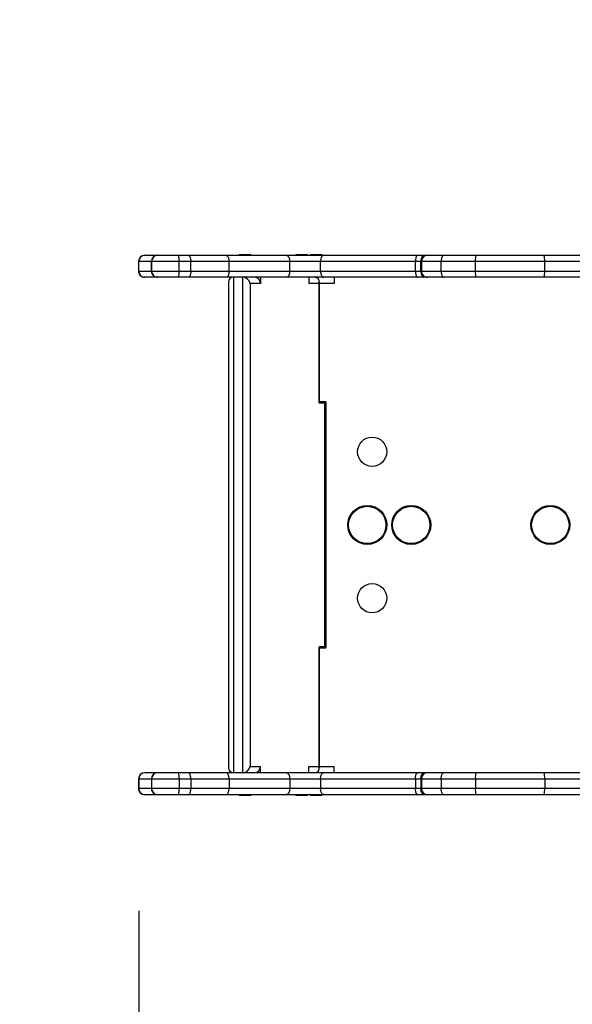
# Model space of a CAD drawing. Units: millimetres. Extents: x 0.84 to 2.95, y 0.25 to 2.18.
# Drawn here: x 1.38 to 1.66, y 1.22 to 1.7 of the extents above; entities that cross this region are included whole.
import ezdxf

# ---------------------------------------------------------------- set-up
doc = ezdxf.new("R2010")
doc.units = ezdxf.units.MM
doc.header["$LTSCALE"] = 15
doc.header["$PDSIZE"] = -1
doc.linetypes.add('SLD-Сплошная', pattern=[0])
doc.layers.add('ПРИМЕЧАНИЯ', color=7, linetype='SLD-Сплошная')
doc.styles.add('SLDTEXTSTYLE1', font='isocpeui.ttf')
doc.dimstyles.new('SLDDIMSTYLE4', dxfattribs={"dimtxt": 0.045, "dimasz": 0.045, "dimexe": 0, "dimexo": 0.0625, "dimgap": 0.01125, "dimtad": 2, "dimlfac": 1.666666666666667, "dimrnd": 1e-09, "dimzin": 12, "dimdsep": 46, "dimtxsty": 'SLDTEXTSTYLE1', "dimsah": 1, "dimcen": 0.09, "dimadec": 0, "dimazin": 3, "dimtfac": 1, "dimtdec": 3, "dimtofl": 0, "dimtmove": 0, "dimatfit": 3, "dimfxl": 1, "dimfrac": 2, "dimtolj": 1, "dimtzin": 12, "dimarcsym": 0})

# ---------------------------------------------------------------- blocks, each defined once
blk = doc.blocks.new('_D_5')
at = {"layer": 'Defpoints', "color": 0, "transparency": 16777216}
for p in [(0.8431561059757491, 1.318494872680035), (2.526019875557967, 1.318494872680041), (2.526019875557967, 0.2546047957901374)]:
    blk.add_point(p, dxfattribs=at)
at = {"layer": 'ПРИМЕЧАНИЯ', "color": 0, "lineweight": -2, "transparency": 16777216}
for p, q in [((0.8431561059757491, 1.255994872680035), (0.843156105975749, 0.2546047957901374)), ((2.526019875557967, 1.255994872680041), (2.526019875557967, 0.2546047957901374)), ((0.888156105975749, 0.2546047957901374), (2.481019875557967, 0.2546047957901374))]:
    blk.add_line(p, q, dxfattribs=at)
at = {"layer": 'ПРИМЕЧАНИЯ', "color": 0, "transparency": 16777216}
for points in [[(0.888156105975749, 0.2621047957901374), (0.888156105975749, 0.2471047957901374), (0.843156105975749, 0.2546047957901374)], [(2.481019875557967, 0.2621047957901374), (2.481019875557967, 0.2471047957901374), (2.526019875557967, 0.2546047957901374)]]:
    blk.add_solid(points, dxfattribs=at)
at = {"layer": 'ПРИМЕЧАНИЯ', "color": 0, "lineweight": 25, "transparency": 16777216, "insert": (1.68458799076686, 0.3108547957901374), "char_height": 0.045, "attachment_point": 2, "style": 'SLDTEXTSTYLE1'}
blk.add_mtext('\\A1;2.80м', dxfattribs=at)
blk = doc.blocks.new('*D11')
at = {"layer": 'Defpoints', "color": 0, "transparency": 16777216}
for p in [(1.443156105975746, 1.323894872680037), (1.926019875557964, 1.323894872680036), (1.926019875557964, 0.4215150846031097)]:
    blk.add_point(p, dxfattribs=at)
at = {"layer": 'ПРИМЕЧАНИЯ', "color": 0, "lineweight": -2, "transparency": 16777216}
for p, q in [((1.443156105975746, 1.261394872680037), (1.443156105975746, 0.4215150846031097)), ((1.926019875557964, 1.261394872680036), (1.926019875557964, 0.4215150846031097)), ((1.488156105975746, 0.4215150846031097), (1.881019875557964, 0.4215150846031097))]:
    blk.add_line(p, q, dxfattribs=at)
at = {"layer": 'ПРИМЕЧАНИЯ', "color": 0, "transparency": 16777216}
for points in [[(1.488156105975746, 0.4290150846031097), (1.488156105975746, 0.4140150846031097), (1.443156105975746, 0.4215150846031097)], [(1.881019875557964, 0.4290150846031097), (1.881019875557964, 0.4140150846031097), (1.926019875557964, 0.4215150846031097)]]:
    blk.add_solid(points, dxfattribs=at)
at = {"layer": 'ПРИМЕЧАНИЯ', "color": 0, "transparency": 16777216, "insert": (1.684587990766855, 0.4552650846031097), "char_height": 0.045, "attachment_point": 5, "style": 'SLDTEXTSTYLE1'}
blk.add_mtext('\\A1;0.80м', dxfattribs=at)

msp = doc.modelspace()

# ---------------------------------------------------------------- linework, layer by layer
at = {"color": 7, "linetype": 'SLD-Сплошная', "lineweight": 25}
for p, q in [((1.446019875557964, 1.583694872680037), (1.446151022751202, 1.583694872680037)), ((1.446151022751202, 1.583694872680037), (1.452389615380991, 1.583694872680037)), ((1.452389615380991, 1.583694872680037), (1.452437273799495, 1.583694872680036)), ((1.452437273799495, 1.583694872680036), (1.462740694093107, 1.583694872680037)), ((1.462740694093107, 1.583694872680037), (1.467477410123341, 1.583694872680037)), ((1.467477410123341, 1.583694872680037), (1.4859026221705, 1.583694872680037)), ((1.4859026221705, 1.583694872680037), (1.515428246027456, 1.583694872680036)), ((1.492514933184452, 1.584054872680037), (1.492514933184452, 1.583694872680037)), ((1.492514933184452, 1.584054872680037), (1.495420860819966, 1.584054872680037)), ((1.495420860819966, 1.584054872680037), (1.498274933184452, 1.584054872680037)), ((1.498274933184452, 1.583694872680037), (1.498274933184452, 1.584054872680037)), ((1.515428246027456, 1.583694872680036), (1.53406792953417, 1.583694872680036)), ((1.52037232181174, 1.584054872680037), (1.52037232181174, 1.583694872680037)), ((1.52037232181174, 1.584054872680037), (1.523278249447254, 1.584054872680037)), ((1.523278249447254, 1.584054872680037), (1.52613232181174, 1.584054872680037)), ((1.52613232181174, 1.583694872680037), (1.52613232181174, 1.584054872680037)), ((1.527399233184453, 1.584054872680037), (1.527399233184453, 1.583694872680037)), ((1.527399233184453, 1.584054872680037), (1.529427659315463, 1.584054872680037)), ((1.529427659315463, 1.584054872680037), (1.533159233184453, 1.584054872680037)), ((1.533159233184453, 1.583694872680037), (1.533159233184453, 1.584054872680037)), ((1.53406792953417, 1.583694872680036), (1.580271731204463, 1.583694872680036)), ((1.580271731204463, 1.583694872680036), (1.583260650349024, 1.583694872680036)), ((1.583260650349024, 1.583694872680036), (1.585063854723048, 1.583694872680036)), ((1.585063854723048, 1.583694872680036), (1.592984557281867, 1.583694872680036)), ((1.592984557281867, 1.583694872680036), (1.608954733580139, 1.583694872680036)), ((1.608954733580139, 1.583694872680036), (1.642294819765442, 1.583694872680036)), ((1.642294819765442, 1.583694872680036), (1.725284534876143, 1.583694872680036)), ((1.443019875557964, 1.580694872680037), (1.443019875557964, 1.575894872680037)), ((1.443156105975746, 1.575894872680036), (1.443156105975746, 1.580694872680037)), ((1.449389615380991, 1.580694872680037), (1.449389615380991, 1.575894872680036)), ((1.462961378090539, 1.580694872680037), (1.449438138955173, 1.580694872680037)), ((1.449438138955173, 1.575894872680036), (1.449438138955173, 1.580694872680037)), ((1.462961378090539, 1.575894872680036), (1.462961378090539, 1.580694872680037)), ((1.468689020734797, 1.580694872680037), (1.462961378090539, 1.580694872680037)), ((1.468689020734797, 1.575894872680036), (1.468689020734797, 1.580694872680037)), ((1.487529796889099, 1.580694872680037), (1.468689020734797, 1.580694872680037)), ((1.487529796889099, 1.575894872680036), (1.487529796889099, 1.580694872680037)), ((1.517457617016626, 1.580694872680037), (1.487529796889099, 1.580694872680037)), ((1.517457617016626, 1.575894872680036), (1.517457617016626, 1.580694872680037)), ((1.532512746002818, 1.580694872680037), (1.517457617016626, 1.580694872680037)), ((1.579125367466593, 1.580694872680037), (1.532512746002818, 1.580694872680037)), ((1.532512746002818, 1.575894872680036), (1.532512746002818, 1.580694872680037)), ((1.581856681661373, 1.580694872680037), (1.579125367466593, 1.580694872680037)), ((1.579125367466593, 1.575894872680036), (1.579125367466593, 1.580694872680037)), ((1.581856681661373, 1.575894872680036), (1.581856681661373, 1.580694872680037)), ((1.582063854723047, 1.580694872680037), (1.582063854723047, 1.575894872680036)), ((1.608605583566682, 1.580694872680037), (1.591814521924531, 1.580694872680037)), ((1.591814521924531, 1.575894872680036), (1.591814521924531, 1.580694872680037)), ((1.642692089700813, 1.580694872680037), (1.608605583566682, 1.580694872680037)), ((1.608605583566682, 1.575894872680036), (1.608605583566682, 1.580694872680037)), ((1.642692089700813, 1.575894872680036), (1.642692089700813, 1.580694872680037)), ((1.726979679695382, 1.580694872680037), (1.642692089700813, 1.580694872680037)), ((1.449438138955173, 1.575894872680036), (1.462961378090539, 1.575894872680036)), ((1.462961378090539, 1.575894872680036), (1.468689020734797, 1.575894872680036)), ((1.468689020734797, 1.575894872680036), (1.487529796889099, 1.575894872680036)), ((1.487529796889099, 1.575894872680036), (1.517457617016626, 1.575894872680036)), ((1.517457617016626, 1.575894872680036), (1.532512746002818, 1.575894872680036)), ((1.532512746002818, 1.575894872680036), (1.579125367466593, 1.575894872680036)), ((1.579125367466593, 1.575894872680036), (1.581856681661373, 1.575894872680036)), ((1.591814521924531, 1.575894872680036), (1.608605583566682, 1.575894872680036)), ((1.608605583566682, 1.575894872680036), (1.642692089700813, 1.575894872680036)), ((1.642692089700813, 1.575894872680036), (1.726979679695382, 1.575894872680036)), ((1.446151022751202, 1.572894872680036), (1.446019875557964, 1.572894872680036)), ((1.452389615380991, 1.572894872680036), (1.446151022751202, 1.572894872680036)), ((1.452437273799495, 1.572894872680036), (1.452389615380991, 1.572894872680036)), ((1.462740694093107, 1.572894872680036), (1.452437273799495, 1.572894872680036)), ((1.467477410123341, 1.572894872680036), (1.462740694093107, 1.572894872680036)), ((1.4859026221705, 1.572894872680036), (1.467477410123341, 1.572894872680036)), ((1.515428246027456, 1.572894872680036), (1.4859026221705, 1.572894872680036)), ((1.48721655193525, 1.570467299666166), (1.48721655193525, 1.331722445693907)), ((1.48964412494912, 1.572894872680036), (1.489644124949121, 1.329294872680036)), ((1.49435593542967, 1.329294872680036), (1.494355935429669, 1.572894872680036)), ((1.497873243966142, 1.569894872680036), (1.497873243966142, 1.332294872680036)), ((1.502967844142695, 1.569894872680036), (1.497873243966142, 1.569894872680036)), ((1.502967844142695, 1.572894872680036), (1.502967844142695, 1.569894872680036)), ((1.53406792953417, 1.572894872680036), (1.515428246027456, 1.572894872680036)), ((1.526780806765688, 1.572894872680036), (1.526780806765688, 1.569894872680036)), ((1.531875406942241, 1.569894872680036), (1.526780806765688, 1.569894872680036)), ((1.531875406942242, 1.511094872680036), (1.531875406942241, 1.569894872680036)), ((1.531930525391898, 1.511094872680036), (1.531930525391898, 1.570467299666166)), ((1.580271731204463, 1.572894872680036), (1.53406792953417, 1.572894872680036)), ((1.539279233184453, 1.572894872680036), (1.539279233184453, 1.569894872680036)), ((1.583260650349024, 1.572894872680036), (1.580271731204463, 1.572894872680036)), ((1.585063854723048, 1.572894872680036), (1.583260650349024, 1.572894872680036)), ((1.592984557281867, 1.572894872680036), (1.585063854723048, 1.572894872680036)), ((1.608954733580139, 1.572894872680036), (1.592984557281867, 1.572894872680036)), ((1.642294819765442, 1.572894872680036), (1.608954733580139, 1.572894872680036)), ((1.725284534876143, 1.572894872680036), (1.642294819765442, 1.572894872680036)), ((1.531875406942242, 1.511094872680036), (1.534508571078438, 1.511094872680036)), ((1.535079233184453, 1.511694872680036), (1.531930525391898, 1.511694872680036)), ((1.534508571078438, 1.511094872680036), (1.534508571078438, 1.391094872680037)), ((1.535079233184453, 1.511694872680036), (1.535079233184453, 1.390494872680036)), ((1.535079233184453, 1.508094872680037), (1.534508571078438, 1.508094872680037)), ((1.534508571078438, 1.391094872680037), (1.531875406942242, 1.391094872680037)), ((1.531875406942242, 1.332294872680037), (1.531875406942242, 1.391094872680037)), ((1.531930525391899, 1.331722445693907), (1.531930525391899, 1.391094872680036)), ((1.535079233184453, 1.390494872680036), (1.531930525391899, 1.390494872680036)), ((1.535079233184453, 1.394094872680037), (1.534508571078438, 1.394094872680037)), ((1.497873243966142, 1.332294872680036), (1.502967844142696, 1.332294872680036)), ((1.502967844142696, 1.329294872680037), (1.502967844142696, 1.332294872680036)), ((1.526780806765688, 1.332294872680037), (1.531875406942242, 1.332294872680037)), ((1.526780806765688, 1.329294872680036), (1.526780806765688, 1.332294872680037)), ((1.539279233184453, 1.329294872680036), (1.539279233184453, 1.332294872680036)), ((1.446151022751202, 1.329294872680037), (1.446019875557964, 1.329294872680036)), ((1.452389615380992, 1.329294872680037), (1.446151022751202, 1.329294872680037)), ((1.452437273799495, 1.329294872680037), (1.452389615380992, 1.329294872680037)), ((1.462740694093107, 1.329294872680037), (1.452437273799495, 1.329294872680037)), ((1.467477410123341, 1.329294872680037), (1.462740694093107, 1.329294872680037)), ((1.4859026221705, 1.329294872680037), (1.467477410123341, 1.329294872680037)), ((1.515428246027456, 1.329294872680036), (1.4859026221705, 1.329294872680037)), ((1.53406792953417, 1.329294872680036), (1.515428246027456, 1.329294872680036)), ((1.580271731204463, 1.329294872680036), (1.53406792953417, 1.329294872680036)), ((1.583260650349025, 1.329294872680036), (1.580271731204463, 1.329294872680036)), ((1.585063854723048, 1.329294872680036), (1.583260650349025, 1.329294872680036)), ((1.592984557281867, 1.329294872680036), (1.585063854723048, 1.329294872680036)), ((1.608954733580139, 1.329294872680036), (1.592984557281867, 1.329294872680036)), ((1.642294819765442, 1.329294872680036), (1.608954733580139, 1.329294872680036)), ((1.725284534876143, 1.329294872680036), (1.642294819765442, 1.329294872680036)), ((1.443019875557964, 1.326294872680037), (1.443019875557964, 1.321494872680037)), ((1.443156105975746, 1.326294872680037), (1.443156105975746, 1.321494872680037)), ((1.449389615380992, 1.326294872680037), (1.449389615380992, 1.321494872680037)), ((1.449438138955173, 1.326294872680037), (1.462961378090539, 1.326294872680037)), ((1.449438138955173, 1.326294872680037), (1.449438138955173, 1.321494872680037)), ((1.462961378090539, 1.326294872680037), (1.462961378090539, 1.321494872680037)), ((1.462961378090539, 1.326294872680037), (1.468689020734798, 1.326294872680037)), ((1.468689020734798, 1.326294872680037), (1.468689020734798, 1.321494872680037)), ((1.468689020734798, 1.326294872680037), (1.487529796889099, 1.326294872680037)), ((1.487529796889099, 1.326294872680037), (1.487529796889099, 1.321494872680037)), ((1.487529796889099, 1.326294872680037), (1.517457617016626, 1.326294872680037)), ((1.517457617016626, 1.326294872680037), (1.517457617016626, 1.321494872680037)), ((1.517457617016626, 1.326294872680037), (1.532512746002818, 1.326294872680037)), ((1.532512746002818, 1.326294872680037), (1.579125367466593, 1.326294872680037)), ((1.532512746002818, 1.326294872680037), (1.532512746002818, 1.321494872680037)), ((1.579125367466593, 1.326294872680037), (1.581856681661373, 1.326294872680037)), ((1.579125367466593, 1.326294872680037), (1.579125367466593, 1.321494872680037)), ((1.581856681661373, 1.326294872680037), (1.581856681661373, 1.321494872680037)), ((1.582063854723048, 1.326294872680037), (1.582063854723048, 1.321494872680037)), ((1.591814521924532, 1.326294872680037), (1.608605583566682, 1.326294872680037)), ((1.591814521924532, 1.326294872680037), (1.591814521924532, 1.321494872680037)), ((1.608605583566682, 1.326294872680037), (1.642692089700813, 1.326294872680036)), ((1.608605583566682, 1.326294872680037), (1.608605583566682, 1.321494872680037)), ((1.642692089700813, 1.326294872680036), (1.642692089700813, 1.321494872680037)), ((1.642692089700813, 1.326294872680036), (1.726979679695383, 1.326294872680036)), ((1.446019875557964, 1.318494872680037), (1.446151022751202, 1.318494872680037)), ((1.446151022751202, 1.318494872680037), (1.452389615380992, 1.318494872680037)), ((1.462961378090539, 1.321494872680037), (1.449438138955173, 1.321494872680037)), ((1.452389615380992, 1.318494872680037), (1.452437273799495, 1.318494872680037)), ((1.452437273799495, 1.318494872680037), (1.462740694093107, 1.318494872680037)), ((1.462740694093107, 1.318494872680037), (1.467477410123342, 1.318494872680037)), ((1.468689020734798, 1.321494872680037), (1.462961378090539, 1.321494872680037)), ((1.467477410123342, 1.318494872680037), (1.4859026221705, 1.318494872680037)), ((1.487529796889099, 1.321494872680037), (1.468689020734798, 1.321494872680037)), ((1.4859026221705, 1.318494872680037), (1.515428246027456, 1.318494872680037)), ((1.517457617016626, 1.321494872680037), (1.487529796889099, 1.321494872680037)), ((1.492514933184452, 1.318494872680036), (1.492514933184452, 1.318134872680036)), ((1.495420860819966, 1.318134872680036), (1.492514933184452, 1.318134872680036)), ((1.498274933184452, 1.318134872680036), (1.495420860819966, 1.318134872680036)), ((1.498274933184452, 1.318134872680036), (1.498274933184452, 1.318494872680036)), ((1.515428246027456, 1.318494872680037), (1.53406792953417, 1.318494872680037)), ((1.532512746002818, 1.321494872680037), (1.517457617016626, 1.321494872680037)), ((1.52037232181174, 1.318494872680036), (1.52037232181174, 1.318134872680036)), ((1.523278249447254, 1.318134872680036), (1.52037232181174, 1.318134872680036)), ((1.52613232181174, 1.318134872680036), (1.523278249447254, 1.318134872680036)), ((1.52613232181174, 1.318134872680036), (1.52613232181174, 1.318494872680036)), ((1.527399233184453, 1.318494872680036), (1.527399233184453, 1.318134872680036)), ((1.529427659315463, 1.318134872680036), (1.527399233184453, 1.318134872680036)), ((1.533159233184453, 1.318134872680036), (1.529427659315463, 1.318134872680036)), ((1.579125367466593, 1.321494872680037), (1.532512746002818, 1.321494872680037)), ((1.533159233184453, 1.318134872680036), (1.533159233184453, 1.318494872680036)), ((1.53406792953417, 1.318494872680037), (1.580271731204463, 1.318494872680037)), ((1.581856681661373, 1.321494872680037), (1.579125367466593, 1.321494872680037)), ((1.580271731204463, 1.318494872680037), (1.583260650349025, 1.318494872680037)), ((1.583260650349025, 1.318494872680037), (1.585063854723048, 1.318494872680037)), ((1.585063854723048, 1.318494872680037), (1.592984557281867, 1.318494872680037)), ((1.608605583566682, 1.321494872680037), (1.591814521924532, 1.321494872680037)), ((1.592984557281867, 1.318494872680037), (1.608954733580139, 1.318494872680037)), ((1.642692089700813, 1.321494872680037), (1.608605583566682, 1.321494872680037)), ((1.608954733580139, 1.318494872680037), (1.642294819765442, 1.318494872680037)), ((1.642294819765442, 1.318494872680037), (1.725284534876143, 1.318494872680036)), ((1.726979679695383, 1.321494872680036), (1.642692089700813, 1.321494872680037))]:
    msp.add_line(p, q, dxfattribs=at)
at = {"color": 8, "linetype": 'SLD-Сплошная', "lineweight": 25}
for p, q in [((1.443156105975746, 1.580694872680037), (1.443019875557964, 1.580694872680037)), ((1.449389615380991, 1.580694872680037), (1.443156105975746, 1.580694872680037)), ((1.449438138955173, 1.580694872680037), (1.449389615380991, 1.580694872680037)), ((1.582063854723047, 1.580694872680037), (1.581856681661373, 1.580694872680037)), ((1.591814521924531, 1.580694872680037), (1.582063854723047, 1.580694872680037)), ((1.443019875557964, 1.575894872680036), (1.443156105975746, 1.575894872680036)), ((1.443156105975746, 1.575894872680036), (1.449389615380991, 1.575894872680036)), ((1.449389615380991, 1.575894872680036), (1.449438138955173, 1.575894872680036)), ((1.581856681661373, 1.575894872680036), (1.582063854723047, 1.575894872680036)), ((1.582063854723047, 1.575894872680036), (1.591814521924531, 1.575894872680036)), ((1.539279233184453, 1.569894872680036), (1.531930525391898, 1.569894872680036)), ((1.531930525391899, 1.332294872680036), (1.539279233184453, 1.332294872680036)), ((1.443019875557964, 1.326294872680037), (1.443156105975746, 1.326294872680037)), ((1.443156105975746, 1.326294872680037), (1.449389615380992, 1.326294872680037)), ((1.449389615380992, 1.326294872680037), (1.449438138955173, 1.326294872680037)), ((1.581856681661373, 1.326294872680037), (1.582063854723048, 1.326294872680037)), ((1.582063854723048, 1.326294872680037), (1.591814521924532, 1.326294872680037)), ((1.443156105975746, 1.321494872680037), (1.443019875557964, 1.321494872680037)), ((1.449389615380992, 1.321494872680037), (1.443156105975746, 1.321494872680037)), ((1.449438138955173, 1.321494872680037), (1.449389615380992, 1.321494872680037)), ((1.582063854723048, 1.321494872680037), (1.581856681661373, 1.321494872680037)), ((1.591814521924532, 1.321494872680037), (1.582063854723048, 1.321494872680037))]:
    msp.add_line(p, q, dxfattribs=at)
at = {"color": 7, "linetype": 'SLD-Сплошная', "lineweight": 25, "flags": 128}
for points in [[(1.467477410123341, 1.583694872680037), (1.467635557042908, 1.583669207264158), (1.467790998024834, 1.583592650158904), (1.467941073430823, 1.58346651127757), (1.468083215429069, 1.58329294889139), (1.468214991930574, 1.58307493270091), (1.46833414820286, 1.582816193023596), (1.468438645449072, 1.582521156967063), (1.468526695692357, 1.582194872680037), (1.468596792368639, 1.581842922977132), (1.468647736104353, 1.581471329815344), (1.468678655238056, 1.581086451256697), (1.468689020734797, 1.580694872680037)], [(1.4859026221705, 1.583694872680037), (1.486115011090595, 1.583669207264158), (1.486323765977382, 1.583592650158904), (1.486525314976871, 1.58346651127757), (1.486716209529799, 1.58329294889139), (1.486893183377441, 1.58307493270091), (1.487053208448197, 1.582816193023596), (1.487193546668738, 1.582521156967063), (1.487311796813203, 1.582194872680037), (1.487405935588834, 1.581842922977132), (1.48747435225508, 1.581471329815344), (1.487515876183813, 1.581086451256697), (1.487529796889099, 1.580694872680037)], [(1.53406792953417, 1.583694872680036), (1.533864937349619, 1.583669207264158), (1.533665418417626, 1.583592650158903), (1.533472786562434, 1.58346651127757), (1.533290337768494, 1.58329294889139), (1.533121193785253, 1.58307493270091), (1.532968248713161, 1.582816193023596), (1.532834119484806, 1.582521156967063), (1.532721101088472, 1.582194872680037), (1.532631127300255, 1.581842922977132), (1.532565737596618, 1.581471329815344), (1.532526050813518, 1.581086451256697), (1.532512746002818, 1.580694872680037)], [(1.580271731204463, 1.583694872680036), (1.580122100710859, 1.583669207264158), (1.579975030436487, 1.583592650158903), (1.579833036794516, 1.58346651127757), (1.579698549335528, 1.58329294889139), (1.579573869177233, 1.58307493270091), (1.579461129631709, 1.582816193023596), (1.579362259703835, 1.582521156967063), (1.57927895108549, 1.582194872680037), (1.579212629210232, 1.581842922977132), (1.579164428863733, 1.581471329815344), (1.579135174767287, 1.581086451256697), (1.579125367466593, 1.580694872680037)], [(1.583260650349024, 1.583694872680036), (1.583077395662229, 1.583669207264158), (1.582897276513933, 1.583592650158903), (1.582723374792701, 1.58346651127757), (1.582558666005198, 1.58329294889139), (1.582405968364446, 1.58307493270091), (1.582267894569412, 1.582816193023596), (1.582146807101012, 1.582521156967063), (1.5820447777994, 1.582194872680037), (1.581963552414216, 1.581842922977132), (1.581904520734321, 1.581471329815344), (1.581868692808122, 1.581086451256697), (1.581856681661373, 1.580694872680037)], [(1.592984557281867, 1.583694872680036), (1.592831837021911, 1.583669207264158), (1.592681729847945, 1.583592650158903), (1.592536804135333, 1.58346651127757), (1.592399539603199, 1.58329294889139), (1.592272284885745, 1.58307493270091), (1.592157217346467, 1.582816193023596), (1.592056305822866, 1.582521156967062), (1.591971276939088, 1.582194872680036), (1.59190358556291, 1.581842922977132), (1.591854389912545, 1.581471329815344), (1.591824531739211, 1.581086451256696), (1.591814521924531, 1.580694872680037)], [(1.468689020734797, 1.575894872680036), (1.468678655238056, 1.575503294103376), (1.468647736104353, 1.575118415544729), (1.468596792368639, 1.574746822382941), (1.468526695692357, 1.574394872680036), (1.468438645449072, 1.57406858839301), (1.46833414820286, 1.573773552336477), (1.468214991930574, 1.573514812659163), (1.468083215429069, 1.573296796468683), (1.467941073430823, 1.573123234082503), (1.467790998024834, 1.572997095201169), (1.467635557042908, 1.572920538095915), (1.467477410123341, 1.572894872680036)], [(1.487529796889099, 1.575894872680036), (1.487515876183813, 1.575503294103376), (1.48747435225508, 1.575118415544729), (1.487405935588834, 1.574746822382941), (1.487311796813203, 1.574394872680036), (1.487193546668738, 1.57406858839301), (1.487053208448197, 1.573773552336477), (1.486893183377441, 1.573514812659163), (1.486716209529799, 1.573296796468683), (1.486525314976871, 1.573123234082503), (1.486323765977382, 1.572997095201169), (1.486115011090595, 1.572920538095915), (1.4859026221705, 1.572894872680036)], [(1.532512746002818, 1.575894872680036), (1.532526050813518, 1.575503294103376), (1.532565737596618, 1.575118415544729), (1.532631127300255, 1.574746822382941), (1.532721101088472, 1.574394872680036), (1.532834119484806, 1.57406858839301), (1.532968248713161, 1.573773552336477), (1.533121193785253, 1.573514812659163), (1.533290337768494, 1.573296796468683), (1.533472786562434, 1.573123234082503), (1.533665418417626, 1.572997095201169), (1.533864937349619, 1.572920538095915), (1.53406792953417, 1.572894872680036)], [(1.579125367466593, 1.575894872680036), (1.579135174767287, 1.575503294103376), (1.579164428863733, 1.575118415544729), (1.579212629210232, 1.574746822382941), (1.579278951085491, 1.574394872680036), (1.579362259703835, 1.57406858839301), (1.579461129631709, 1.573773552336477), (1.579573869177233, 1.573514812659163), (1.579698549335528, 1.573296796468683), (1.579833036794516, 1.573123234082503), (1.579975030436487, 1.572997095201169), (1.58012210071086, 1.572920538095915), (1.580271731204463, 1.572894872680036)], [(1.581856681661373, 1.575894872680036), (1.581868692808122, 1.575503294103376), (1.581904520734321, 1.575118415544729), (1.581963552414216, 1.574746822382941), (1.5820447777994, 1.574394872680036), (1.582146807101012, 1.57406858839301), (1.582267894569412, 1.573773552336477), (1.582405968364446, 1.573514812659163), (1.582558666005198, 1.573296796468683), (1.582723374792701, 1.573123234082503), (1.582897276513933, 1.572997095201169), (1.583077395662229, 1.572920538095915), (1.583260650349024, 1.572894872680036)], [(1.591814521924531, 1.575894872680036), (1.591824531739211, 1.575503294103376), (1.591854389912545, 1.575118415544729), (1.59190358556291, 1.574746822382941), (1.591971276939088, 1.574394872680036), (1.592056305822866, 1.57406858839301), (1.592157217346467, 1.573773552336477), (1.592272284885745, 1.573514812659163), (1.592399539603199, 1.573296796468683), (1.592536804135333, 1.573123234082503), (1.592681729847945, 1.572997095201169), (1.592831837021911, 1.572920538095915), (1.592984557281867, 1.572894872680036)], [(1.468689020734798, 1.326294872680037), (1.468678655238056, 1.326686451256697), (1.468647736104353, 1.327071329815344), (1.468596792368639, 1.327442922977132), (1.468526695692357, 1.327794872680037), (1.468438645449073, 1.328121156967063), (1.46833414820286, 1.328416193023596), (1.468214991930574, 1.32867493270091), (1.46808321542907, 1.32889294889139), (1.467941073430824, 1.329066511277571), (1.467790998024835, 1.329192650158904), (1.467635557042908, 1.329269207264158), (1.467477410123341, 1.329294872680037)], [(1.487529796889099, 1.326294872680037), (1.487515876183813, 1.326686451256697), (1.48747435225508, 1.327071329815344), (1.487405935588834, 1.327442922977132), (1.487311796813203, 1.327794872680037), (1.487193546668738, 1.328121156967063), (1.487053208448197, 1.328416193023596), (1.486893183377441, 1.32867493270091), (1.4867162095298, 1.32889294889139), (1.486525314976871, 1.329066511277571), (1.486323765977383, 1.329192650158904), (1.486115011090595, 1.329269207264158), (1.4859026221705, 1.329294872680037)], [(1.532512746002818, 1.326294872680037), (1.532526050813518, 1.326686451256697), (1.532565737596618, 1.327071329815344), (1.532631127300255, 1.327442922977132), (1.532721101088472, 1.327794872680037), (1.532834119484806, 1.328121156967063), (1.532968248713162, 1.328416193023596), (1.533121193785254, 1.32867493270091), (1.533290337768494, 1.32889294889139), (1.533472786562435, 1.329066511277571), (1.533665418417626, 1.329192650158904), (1.53386493734962, 1.329269207264158), (1.53406792953417, 1.329294872680036)], [(1.579125367466593, 1.326294872680037), (1.579135174767287, 1.326686451256696), (1.579164428863733, 1.327071329815344), (1.579212629210232, 1.327442922977132), (1.579278951085491, 1.327794872680036), (1.579362259703835, 1.328121156967063), (1.579461129631709, 1.328416193023596), (1.579573869177234, 1.32867493270091), (1.579698549335528, 1.32889294889139), (1.579833036794516, 1.32906651127757), (1.579975030436487, 1.329192650158904), (1.58012210071086, 1.329269207264158), (1.580271731204463, 1.329294872680036)], [(1.581856681661373, 1.326294872680037), (1.581868692808123, 1.326686451256696), (1.581904520734321, 1.327071329815344), (1.581963552414217, 1.327442922977132), (1.5820447777994, 1.327794872680036), (1.582146807101012, 1.328121156967063), (1.582267894569412, 1.328416193023596), (1.582405968364446, 1.32867493270091), (1.582558666005199, 1.32889294889139), (1.582723374792701, 1.32906651127757), (1.582897276513933, 1.329192650158904), (1.583077395662229, 1.329269207264158), (1.583260650349025, 1.329294872680036)], [(1.591814521924532, 1.326294872680037), (1.591824531739211, 1.326686451256696), (1.591854389912545, 1.327071329815344), (1.59190358556291, 1.327442922977132), (1.591971276939089, 1.327794872680037), (1.592056305822866, 1.328121156967063), (1.592157217346467, 1.328416193023596), (1.592272284885745, 1.32867493270091), (1.592399539603199, 1.32889294889139), (1.592536804135333, 1.329066511277571), (1.592681729847945, 1.329192650158904), (1.592831837021911, 1.329269207264158), (1.592984557281867, 1.329294872680036)], [(1.467477410123342, 1.318494872680037), (1.467635557042908, 1.318520538095915), (1.467790998024835, 1.318597095201169), (1.467941073430824, 1.318723234082503), (1.46808321542907, 1.318896796468683), (1.468214991930574, 1.319114812659163), (1.46833414820286, 1.319373552336477), (1.468438645449073, 1.31966858839301), (1.468526695692357, 1.319994872680037), (1.468596792368639, 1.320346822382941), (1.468647736104353, 1.320718415544729), (1.468678655238056, 1.321103294103376), (1.468689020734798, 1.321494872680037)], [(1.4859026221705, 1.318494872680037), (1.486115011090595, 1.318520538095915), (1.486323765977383, 1.318597095201169), (1.486525314976871, 1.318723234082503), (1.4867162095298, 1.318896796468683), (1.486893183377441, 1.319114812659163), (1.487053208448197, 1.319373552336477), (1.487193546668738, 1.31966858839301), (1.487311796813203, 1.319994872680037), (1.487405935588834, 1.320346822382941), (1.48747435225508, 1.320718415544729), (1.487515876183813, 1.321103294103376), (1.487529796889099, 1.321494872680037)], [(1.53406792953417, 1.318494872680037), (1.53386493734962, 1.318520538095915), (1.533665418417626, 1.318597095201169), (1.533472786562435, 1.318723234082503), (1.533290337768494, 1.318896796468683), (1.533121193785254, 1.319114812659163), (1.532968248713162, 1.319373552336477), (1.532834119484806, 1.31966858839301), (1.532721101088472, 1.319994872680037), (1.532631127300255, 1.320346822382941), (1.532565737596618, 1.320718415544729), (1.532526050813518, 1.321103294103376), (1.532512746002818, 1.321494872680037)], [(1.580271731204463, 1.318494872680037), (1.58012210071086, 1.318520538095915), (1.579975030436487, 1.318597095201169), (1.579833036794516, 1.318723234082503), (1.579698549335528, 1.318896796468683), (1.579573869177234, 1.319114812659163), (1.579461129631709, 1.319373552336477), (1.579362259703835, 1.31966858839301), (1.579278951085491, 1.319994872680037), (1.579212629210232, 1.320346822382941), (1.579164428863733, 1.320718415544729), (1.579135174767287, 1.321103294103376), (1.579125367466593, 1.321494872680037)], [(1.583260650349025, 1.318494872680037), (1.583077395662229, 1.318520538095915), (1.582897276513933, 1.318597095201169), (1.582723374792701, 1.318723234082503), (1.582558666005199, 1.318896796468683), (1.582405968364446, 1.319114812659163), (1.582267894569413, 1.319373552336477), (1.582146807101012, 1.31966858839301), (1.5820447777994, 1.319994872680037), (1.581963552414217, 1.320346822382941), (1.581904520734321, 1.320718415544729), (1.581868692808123, 1.321103294103376), (1.581856681661373, 1.321494872680037)], [(1.592984557281867, 1.318494872680037), (1.592831837021911, 1.318520538095915), (1.592681729847945, 1.318597095201169), (1.592536804135333, 1.318723234082503), (1.592399539603199, 1.318896796468683), (1.592272284885745, 1.319114812659163), (1.592157217346467, 1.319373552336477), (1.592056305822866, 1.31966858839301), (1.591971276939089, 1.319994872680037), (1.59190358556291, 1.320346822382941), (1.591854389912545, 1.320718415544729), (1.591824531739211, 1.321103294103376), (1.591814521924532, 1.321494872680037)]]:
    msp.add_lwpolyline(points, dxfattribs=at)
at = {"color": 7, "linetype": 'SLD-Сплошная', "lineweight": 25}
for centre, radius in [((1.557879233184452, 1.487094872680037), 0.007200000000000199), ((1.555479233184453, 1.451094872680027), 0.0095999999999999), ((1.555479233184453, 1.451094872680027), 0.009179999999999897), ((1.577079233184453, 1.451094872680031), 0.00959999999999999), ((1.577079233184453, 1.451094872680031), 0.009180000000000063), ((1.645479233184453, 1.451094872680037), 0.009599999999999838), ((1.645479233184453, 1.451094872680037), 0.009179999999999796), ((1.557879233184452, 1.415094872680037), 0.007200000000000199)]:
    msp.add_circle(centre, radius, dxfattribs=at)
for centre, radius, start, end in [((1.446019875557964, 1.580694872680037), 0.003000000000000114, 90, 180), ((1.446153566520393, 1.580697412139044), 0.002997461620366578, 90.04862356042625, 180.0485411722319), ((1.452389615380991, 1.580694872680037), 0.003000000000000114, 90, 180), ((1.452437706439727, 1.580695305195501), 0.002999567515736533, 90.008264011158, 180.0082616279352), ((1.452600291212233, 1.581440814227809), 0.01038790402788226, 355.8821222655262, 12.5322299035588), ((1.514826870845889, 1.581101677129063), 0.00266201338738059, 351.2097114083592, 76.94361060959098), ((1.585063854723048, 1.580694872680037), 0.003000000000000114, 90, 180), ((1.615311667509619, 1.581434713869046), 0.006746771586074925, 160.4275492155249, 186.2956328515315), ((1.636730481886334, 1.581431720729907), 0.006006972014438597, 352.9540404368404, 22.13277482242227), ((1.446019875557964, 1.575894872680036), 0.002999999999999892, 180, 270.0000000000008), ((1.446153566520393, 1.575892333221029), 0.002997461620366286, 179.9514588277646, 269.9513764395788), ((1.452389615380991, 1.575894872680036), 0.003000000000000114, 180, 270.0000000000008), ((1.452437706439727, 1.575894440164572), 0.002999567515736755, 179.9917383720699, 269.9917359888386), ((1.452600291212238, 1.575148931132264), 0.01038790402787741, 347.4677700964385, 4.117877734477789), ((1.514826870845888, 1.57548806823101), 0.002662013387381214, 283.0563893904216, 8.790288591634738), ((1.585063854723048, 1.575894872680036), 0.003000000000000114, 180, 270.0000000000008), ((1.615311667509618, 1.575155031491027), 0.006746771586073846, 173.7043671484664, 199.5724507844791), ((1.636730481886333, 1.575158024630166), 0.006006972014440183, 337.8672251775802, 7.0459595631565), ((1.499995145458722, 1.569922178734574), 0.00297282409272915, 359.4737180433336, 89.46386749964512), ((1.499995145458722, 1.332267566625499), 0.002972824092729849, 270.5361325003771, 0.526281956658436), ((1.446019875557964, 1.326294872680037), 0.003000000000000114, 90, 180), ((1.446153566520393, 1.326297412139044), 0.002997461620366133, 90.04862356041353, 180.0485411722404), ((1.452389615380992, 1.326294872680037), 0.003000000000000114, 90, 180), ((1.452437706439726, 1.326295305195501), 0.002999567515736097, 90.00826401114529, 180.0082616279394), ((1.452600291212246, 1.32704081422781), 0.01038790402786992, 355.8821222655163, 12.5322299035689), ((1.514826870845889, 1.326701677129063), 0.002662013387380575, 351.2097114083639, 76.94361060959206), ((1.585063854723048, 1.326294872680037), 0.003000000000000114, 90, 180), ((1.615311667509622, 1.327034713869045), 0.006746771586078398, 160.4275492155255, 186.2956328515188), ((1.636730481886339, 1.327031720729908), 0.006006972014434294, 352.9540404368289, 22.13277482243431), ((1.446019875557964, 1.321494872680037), 0.003000000000000114, 180, 270.0000000000008), ((1.446153566520393, 1.321492333221029), 0.002997461620365842, 179.9514588277562, 269.9513764395872), ((1.452389615380992, 1.321494872680037), 0.003000000000000114, 180, 270.0000000000008), ((1.452437706439727, 1.321494440164572), 0.002999567515736319, 179.9917383720699, 269.9917359888513), ((1.452600291212254, 1.320748931132263), 0.01038790402786222, 347.467770096425, 4.117877734488744), ((1.51482687084589, 1.32108806823101), 0.002662013387380308, 283.0563893904052, 8.790288591647835), ((1.585063854723048, 1.321494872680037), 0.003000000000000114, 180, 270.0000000000008), ((1.61531166750963, 1.320755031491029), 0.006746771586085808, 173.7043671484946, 199.5724507844609), ((1.636730481886339, 1.320758024630165), 0.006006972014434105, 337.8672251775697, 7.045959563176386)]:
    msp.add_arc(centre, radius, start, end, dxfattribs=at)
for centre, major_axis, ratio, start_param, end_param in [((1.49021655193525, 1.569894872680036), (0.002314873750163038, -0.002314873750163038), 0.8243363858175605, 2.452187599052122, 3.830997708127479), ((1.494928362415799, 1.569894872680036), (0.002314873750163038, -0.002314873750163038), 0.8243363858175126, 0.8813912722571264, 2.452187599052018), ((1.528930525391898, 1.569894872680036), (0.002314873750163038, 0.00231487375016326), 0.824336385817473, 5.401794034922403, 6.972590361717245), ((1.49021655193525, 1.332294872680036), (0.002314873750163038, 0.002314873750163038), 0.8243363858175126, 2.452187599052094, 3.830997708127508), ((1.494928362415799, 1.332294872680036), (0.002314873750163038, 0.002314873750163038), 0.8243363858175605, 3.83099770812763, 5.401794034922502), ((1.528930525391899, 1.332294872680037), (0.00231487375016326, -0.00231487375016326), 0.8243363858174815, 5.593780252641882, 7.164576579436731)]:
    msp.add_ellipse(centre, major_axis=major_axis, ratio=ratio, start_param=start_param, end_param=end_param, dxfattribs=at)
at = {"layer": 'ПРИМЕЧАНИЯ', "color": 8, "lineweight": 25}
for centre, radius, start, end in [((1.443156105975746, 1.583694872680037), 0.6, 90.00000000000021, 180.0000000000011), ((1.443156105975747, 1.318494872680037), 0.6000000000000001, 180.000000000001, 270.000000000001)]:
    msp.add_arc(centre, radius, start, end, dxfattribs=at)

# ---------------------------------------------------------------- dimensions: what is measured, and where the dimension line sits
at = {"layer": 'ПРИМЕЧАНИЯ'}
dim = msp.add_linear_dim(base=(1.926019875557964, 0.4215150846031097), p1=(1.443156105975746, 1.323894872680037), p2=(1.926019875557964, 1.323894872680036), text='<>м', dimstyle='SLDDIMSTYLE4', override={"dimtad": 1, "dimzin": 0}, dxfattribs=at)
dim.commit()
dim.dimension.update_dxf_attribs({"geometry": '*D11', "text_midpoint": (1.684587990766855, 0.4552650846031097)})
at = {"layer": 'ПРИМЕЧАНИЯ', "color": 8, "lineweight": 25}
dim = msp.add_linear_dim(base=(2.526019875557967, 0.2546047957901374), p1=(0.8431561059757491, 1.318494872680035), p2=(2.526019875557967, 1.318494872680041), angle=1.814367003077728e-13, text='<>м', dimstyle='SLDDIMSTYLE4', override={"dimtad": 1, "dimzin": 0}, dxfattribs=at)
dim.commit()
dim.dimension.update_dxf_attribs({"geometry": '_D_5', "text_midpoint": (1.68458799076686, 0.2546047957901374), "dimtype": 160})

doc.saveas('drawing.dxf')
